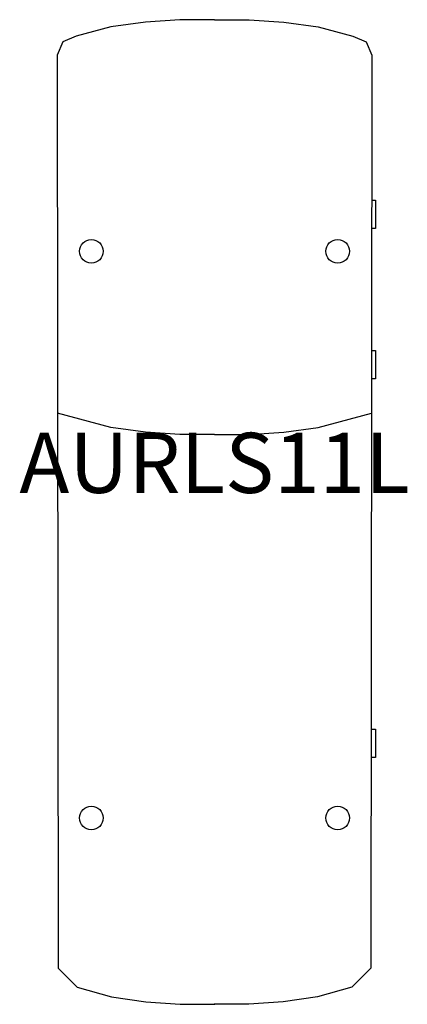
# Model space of a CAD drawing. Units: inches. Extents: x -26 to 1624, y 0 to 1637.
# Drawn here: x 592 to 608, y 600 to 641 of the extents above; entities that cross this region are included whole.
import ezdxf
from ezdxf.enums import TextEntityAlignment as Align

# ---------------------------------------------------------------- set-up
doc = ezdxf.new("R2010")
doc.units = ezdxf.units.IN
doc.header["$MEASUREMENT"] = 0
doc.layers.add('AFUCH-P-ST', color=2, linetype='Continuous')
doc.layers.add('AFUCH-P-TN', color=2, linetype='Continuous', lineweight=9)
doc.styles.get("Standard").update_dxf_attribs({"font": 'arial.ttf'})

# ---------------------------------------------------------------- blocks, each defined once
blk = doc.blocks.new('US AURLS11L 2D')
at = {"layer": 'AFUCH-P-ST'}
for points in [[(0, 40.942), (-1.437, 40.942), (-2.874, 40.843), (-4.311, 40.646), (-5.748, 40.252), (-6.305, 40.021), (-6.535, 39.465), (-6.496, 1.5), (-5.709, 0.716), (-4.281, 0.307), (-2.854, 0.102), (-1.427, 0), (0, 0)], [(0, 40.942), (1.437, 40.942), (2.874, 40.843), (4.311, 40.646), (5.748, 40.252), (6.305, 40.021), (6.535, 39.465), (6.496, 1.5), (5.709, 0.716), (4.281, 0.307), (2.854, 0.102), (1.427, 0), (0, 0)], [(6.529, 33.442), (6.693, 33.442), (6.693, 32.261), (6.528, 32.261)], [(6.523, 27.192), (6.693, 27.192), (6.693, 26.011), (6.521, 26.011)], [(0, 23.687), (-1.437, 23.687), (-2.874, 23.786), (-4.311, 23.983), (-6.52, 24.585)], [(0, 23.687), (1.437, 23.687), (2.874, 23.786), (4.311, 23.983), (6.52, 24.585)], [(6.506, 11.444), (6.693, 11.444), (6.693, 10.263), (6.505, 10.263)]]:
    blk.add_lwpolyline(points, dxfattribs=at)
for centre in [(-5.118, 31.31), (5.118, 31.31), (-5.118, 7.747), (5.118, 7.747)]:
    blk.add_circle(centre, 0.492, dxfattribs=at)
blk.add_point((0, 0), dxfattribs=at)
at = {"layer": 'AFUCH-P-TN'}
blk.add_text('AURLS11L', height=2.5, dxfattribs=at).set_placement((0, 20.482), align=Align.BOTTOM_CENTER)

msp = doc.modelspace()

# ---------------------------------------------------------------- block references
msp.add_blockref('US AURLS11L 2D', (600, 600))

doc.saveas('drawing.dxf')
